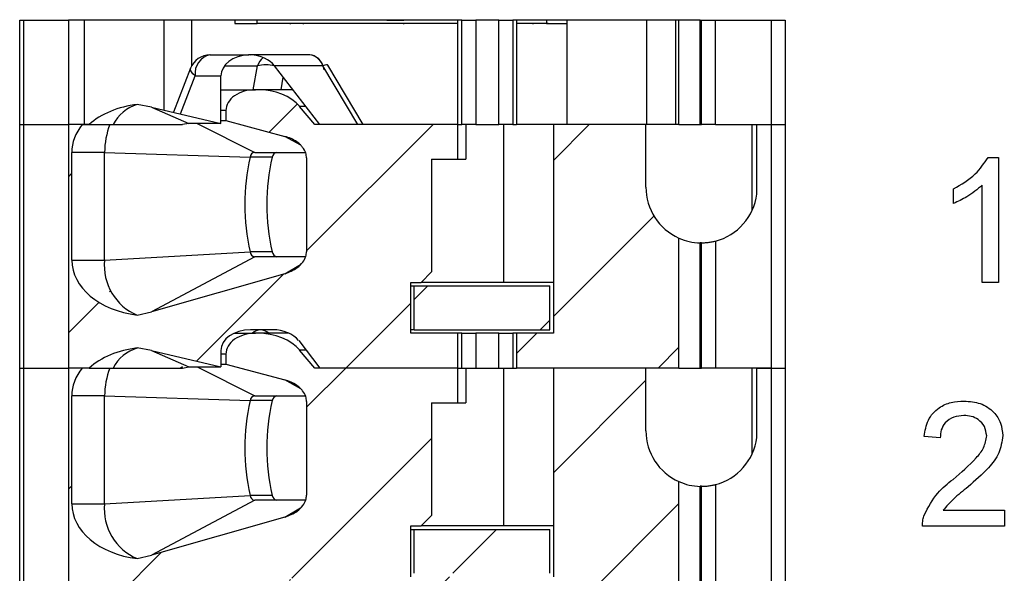
# Model space of a CAD drawing. Units: inches. Extents: x 0.1 to 16.9, y 0.1 to 10.9.
# Drawn here: x 14 to 15.1, y 7.2 to 7.8 of the extents above; entities that cross this region are included whole.
import ezdxf

# ---------------------------------------------------------------- set-up
doc = ezdxf.new("R2010")
doc.units = ezdxf.units.IN
doc.header["$MEASUREMENT"] = 0

msp = doc.modelspace()

# ---------------------------------------------------------------- hatches: boundary and pattern name
at = {"linetype": 'Continuous', "lineweight": 18}
h = msp.add_hatch(dxfattribs=at)
h.set_pattern_fill('ANSI31', style=0)
edge = h.paths.add_edge_path(flags=0)
edge.add_line((14.4585, 7.6733), (14.4585, 7.7127))
edge.add_line((14.4585, 7.7127), (14.2965, 7.7127))
edge.add_line((14.2965, 7.7127), (14.2793, 7.733))
edge.add_ellipse((14.2316, 7.7127), major_axis=(-0.0557, 0), ratio=0.707107, start_angle=210.9638, end_angle=270)
edge.add_line((14.2316, 7.7521), (14.2292, 7.7521))
edge.add_ellipse((14.2292, 7.7285), major_axis=(0.0334, 0), ratio=0.707107, start_angle=90, end_angle=180)
edge.add_line((14.1958, 7.7285), (14.1958, 7.7172))
edge.add_line((14.1958, 7.7172), (14.2625, 7.6992))
edge.add_spline(control_points=[(14.2625, 7.6992), (14.2649, 7.6986), (14.2673, 7.6977), (14.2696, 7.6967), (14.2718, 7.6957), (14.274, 7.6945), (14.276, 7.6931), (14.2775, 7.6921), (14.2789, 7.6909), (14.2803, 7.6896), (14.2811, 7.6887), (14.2819, 7.6878), (14.2827, 7.6869), (14.2841, 7.685), (14.2854, 7.6828), (14.2861, 7.6806), (14.2868, 7.6787), (14.2871, 7.6767), (14.2871, 7.6748)], knot_values=[0, 0, 0, 0, 0.000096, 0.000096, 0.000096, 0.000189, 0.000189, 0.000189, 0.00026, 0.00026, 0.00026, 0.000306, 0.000306, 0.000306, 0.000398, 0.000398, 0.000398, 0.000473, 0.000473, 0.000473, 0.000473], weights=[1, 1, 1, 1, 1, 1, 1, 1, 1, 1, 1, 1, 1, 1, 1, 1, 1, 1, 1], degree=3, periodic=0)
edge.add_line((14.2871, 7.6748), (14.2871, 7.5688))
edge.add_spline(control_points=[(14.2871, 7.5688), (14.2871, 7.567), (14.2868, 7.5651), (14.2862, 7.5634), (14.2855, 7.5611), (14.2844, 7.559), (14.283, 7.557), (14.2812, 7.5546), (14.279, 7.5525), (14.2766, 7.5508), (14.2724, 7.5476), (14.2675, 7.5454), (14.2625, 7.5439)], knot_values=[0, 0, 0, 0, 0.00007, 0.00007, 0.00007, 0.000161, 0.000161, 0.000161, 0.000275, 0.000275, 0.000275, 0.000477, 0.000477, 0.000477, 0.000477], weights=[1, 1, 1, 1, 1, 1, 1, 1, 1, 1, 1, 1, 1], degree=3, periodic=0)
edge.add_line((14.2625, 7.5439), (14.1117, 7.5008))
edge.add_spline(control_points=[(14.1117, 7.5008), (14.1064, 7.4993), (14.101, 7.498), (14.0956, 7.4971)], knot_values=[0, 0, 0, 0, 0.00021, 0.00021, 0.00021, 0.00021], weights=[1, 1, 1, 1], degree=3, periodic=0)
edge.add_ellipse((14.1105, 7.5592), major_axis=(0.0891, 0), ratio=0.707107, start_angle=180, end_angle=260.3345, ccw=False)
edge.add_line((14.0215, 7.5592), (14.0215, 7.6812))
edge.add_ellipse((14.1105, 7.6812), major_axis=(-0.0891, 0), ratio=0.707107, start_angle=330, end_angle=360, ccw=False)
edge.add_line((14.0334, 7.7127), (14.0176, 7.7127))
edge.add_line((14.0176, 7.7127), (14.0176, 7.4371))
edge.add_line((14.0176, 7.4371), (14.041, 7.4371))
edge.add_ellipse((14.1105, 7.3977), major_axis=(-0.0891, 0), ratio=0.707107, start_angle=279.6655, end_angle=321.3178, ccw=False)
edge.add_spline(control_points=[(14.0956, 7.4598), (14.101, 7.4591), (14.1064, 7.4582), (14.1117, 7.4569)], knot_values=[0, 0, 0, 0, 0.000208, 0.000208, 0.000208, 0.000208], weights=[1, 1, 1, 1], degree=3, periodic=0)
edge.add_line((14.1117, 7.4569), (14.1902, 7.4384))
edge.add_line((14.1902, 7.4384), (14.1902, 7.4568))
edge.add_ellipse((14.2236, 7.4568), major_axis=(-0.0334, 0), ratio=0.707107, start_angle=270, end_angle=360, ccw=False)
edge.add_line((14.2236, 7.4804), (14.2488, 7.4804))
edge.add_ellipse((14.2488, 7.4568), major_axis=(-0.0334, 0), ratio=0.707107, start_angle=208.6105, end_angle=270, ccw=False)
edge.add_line((14.2782, 7.4681), (14.3021, 7.4371))
edge.add_line((14.3021, 7.4371), (14.4585, 7.4371))
edge.add_line((14.4585, 7.4371), (14.4585, 7.4765))
edge.add_line((14.4585, 7.4765), (14.405, 7.4765))
edge.add_line((14.405, 7.4765), (14.405, 7.534))
edge.add_line((14.405, 7.534), (14.4168, 7.534))
edge.add_line((14.4168, 7.534), (14.4286, 7.5458))
edge.add_line((14.4286, 7.5458), (14.4286, 7.6733))
edge.add_line((14.4286, 7.6733), (14.4585, 7.6733))
h = msp.add_hatch(dxfattribs=at)
h.set_pattern_fill('ANSI31', style=0)
edge = h.paths.add_edge_path(flags=0)
edge.add_line((14.6711, 7.6418), (14.6711, 7.7127))
edge.add_line((14.6711, 7.7127), (14.5664, 7.7127))
edge.add_line((14.5664, 7.7127), (14.5664, 7.4765))
edge.add_line((14.5664, 7.4765), (14.5248, 7.4765))
edge.add_line((14.5248, 7.4765), (14.5248, 7.4371))
edge.add_line((14.5248, 7.4371), (14.7085, 7.4371))
edge.add_line((14.7085, 7.4371), (14.7085, 7.5843))
edge.add_arc((14.7341, 7.6418), 0.063, 180, 246.0389, ccw=False)
h = msp.add_hatch(dxfattribs=at)
h.set_pattern_fill('ANSI31', style=0)
h.paths.add_polyline_path([(14.4089, 7.4804), (14.5625, 7.4804), (14.5625, 7.53), (14.4089, 7.53)], flags=0)
h = msp.add_hatch(dxfattribs=at)
h.set_pattern_fill('ANSI31', style=0)
edge = h.paths.add_edge_path(flags=0)
edge.add_line((14.4585, 7.3977), (14.4585, 7.4371))
edge.add_line((14.4585, 7.4371), (14.2965, 7.4371))
edge.add_line((14.2965, 7.4371), (14.2793, 7.4574))
edge.add_ellipse((14.2316, 7.4371), major_axis=(-0.0557, 0), ratio=0.707107, start_angle=210.9638, end_angle=270)
edge.add_line((14.2316, 7.4765), (14.2292, 7.4765))
edge.add_ellipse((14.2292, 7.4529), major_axis=(0.0334, 0), ratio=0.707107, start_angle=90, end_angle=180)
edge.add_line((14.1958, 7.4529), (14.1958, 7.4416))
edge.add_line((14.1958, 7.4416), (14.2625, 7.4237))
edge.add_spline(control_points=[(14.2625, 7.4237), (14.2649, 7.423), (14.2673, 7.4222), (14.2696, 7.4211), (14.2718, 7.4201), (14.274, 7.4189), (14.276, 7.4175), (14.2775, 7.4165), (14.2789, 7.4153), (14.2803, 7.414), (14.2811, 7.4131), (14.2819, 7.4122), (14.2827, 7.4113), (14.2841, 7.4094), (14.2854, 7.4072), (14.2861, 7.405), (14.2868, 7.4031), (14.2871, 7.4011), (14.2871, 7.3992)], knot_values=[0, 0, 0, 0, 0.000096, 0.000096, 0.000096, 0.000189, 0.000189, 0.000189, 0.00026, 0.00026, 0.00026, 0.000306, 0.000306, 0.000306, 0.000398, 0.000398, 0.000398, 0.000473, 0.000473, 0.000473, 0.000473], weights=[1, 1, 1, 1, 1, 1, 1, 1, 1, 1, 1, 1, 1, 1, 1, 1, 1, 1, 1], degree=3, periodic=0)
edge.add_line((14.2871, 7.3992), (14.2871, 7.2932))
edge.add_spline(control_points=[(14.2871, 7.2932), (14.2871, 7.2914), (14.2868, 7.2895), (14.2862, 7.2878), (14.2855, 7.2855), (14.2844, 7.2834), (14.283, 7.2815), (14.2812, 7.2791), (14.279, 7.2769), (14.2766, 7.2752), (14.2724, 7.272), (14.2675, 7.2698), (14.2625, 7.2683)], knot_values=[0, 0, 0, 0, 0.00007, 0.00007, 0.00007, 0.000161, 0.000161, 0.000161, 0.000275, 0.000275, 0.000275, 0.000477, 0.000477, 0.000477, 0.000477], weights=[1, 1, 1, 1, 1, 1, 1, 1, 1, 1, 1, 1, 1], degree=3, periodic=0)
edge.add_line((14.2625, 7.2683), (14.1117, 7.2252))
edge.add_spline(control_points=[(14.1117, 7.2252), (14.1064, 7.2237), (14.101, 7.2224), (14.0956, 7.2215)], knot_values=[0, 0, 0, 0, 0.00021, 0.00021, 0.00021, 0.00021], weights=[1, 1, 1, 1], degree=3, periodic=0)
edge.add_ellipse((14.1105, 7.2836), major_axis=(0.0891, 0), ratio=0.707107, start_angle=180, end_angle=260.3345, ccw=False)
edge.add_line((14.0215, 7.2836), (14.0215, 7.4056))
edge.add_ellipse((14.1105, 7.4056), major_axis=(-0.0891, 0), ratio=0.707107, start_angle=-30, end_angle=0, ccw=False)
edge.add_line((14.0334, 7.4371), (14.0176, 7.4371))
edge.add_line((14.0176, 7.4371), (14.0176, 7.1615))
edge.add_line((14.0176, 7.1615), (14.041, 7.1615))
edge.add_ellipse((14.1105, 7.1222), major_axis=(-0.0891, 0), ratio=0.707107, start_angle=279.6655, end_angle=321.3178, ccw=False)
edge.add_spline(control_points=[(14.0956, 7.1843), (14.101, 7.1836), (14.1064, 7.1826), (14.1117, 7.1813)], knot_values=[0, 0, 0, 0, 0.000208, 0.000208, 0.000208, 0.000208], weights=[1, 1, 1, 1], degree=3, periodic=0)
edge.add_line((14.1117, 7.1813), (14.1902, 7.1628))
edge.add_line((14.1902, 7.1628), (14.1902, 7.1812))
edge.add_ellipse((14.2236, 7.1812), major_axis=(-0.0334, 0), ratio=0.707107, start_angle=270, end_angle=360, ccw=False)
edge.add_line((14.2236, 7.2048), (14.2488, 7.2048))
edge.add_ellipse((14.2488, 7.1812), major_axis=(-0.0334, 0), ratio=0.707107, start_angle=208.6105, end_angle=270, ccw=False)
edge.add_line((14.2782, 7.1925), (14.3021, 7.1615))
edge.add_line((14.3021, 7.1615), (14.4585, 7.1615))
edge.add_line((14.4585, 7.1615), (14.4585, 7.2009))
edge.add_line((14.4585, 7.2009), (14.405, 7.2009))
edge.add_line((14.405, 7.2009), (14.405, 7.2584))
edge.add_line((14.405, 7.2584), (14.4168, 7.2584))
edge.add_line((14.4168, 7.2584), (14.4286, 7.2702))
edge.add_line((14.4286, 7.2702), (14.4286, 7.3977))
edge.add_line((14.4286, 7.3977), (14.4585, 7.3977))
h = msp.add_hatch(dxfattribs=at)
h.set_pattern_fill('ANSI31', style=0)
edge = h.paths.add_edge_path(flags=0)
edge.add_line((14.6711, 7.3662), (14.6711, 7.4371))
edge.add_line((14.6711, 7.4371), (14.5664, 7.4371))
edge.add_line((14.5664, 7.4371), (14.5664, 7.2009))
edge.add_line((14.5664, 7.2009), (14.5248, 7.2009))
edge.add_line((14.5248, 7.2009), (14.5248, 7.1615))
edge.add_line((14.5248, 7.1615), (14.7085, 7.1615))
edge.add_line((14.7085, 7.1615), (14.7085, 7.3087))
edge.add_arc((14.7341, 7.3662), 0.063, 180, 246.0389, ccw=False)
h = msp.add_hatch(dxfattribs=at)
h.set_pattern_fill('ANSI31', style=0)
h.paths.add_polyline_path([(14.4089, 7.2048), (14.5625, 7.2048), (14.5625, 7.2544), (14.4089, 7.2544)], flags=0)

# ---------------------------------------------------------------- linework, layer by layer
at = {"color": 7, "linetype": 'Continuous', "lineweight": 25}
for p, q in [((13.9625, 7.8308), (13.9671, 7.8308)), ((13.9625, 7.7127), (13.9625, 7.8308)), ((13.9671, 7.7127), (13.9671, 7.8308)), ((13.9671, 7.8308), (14.0176, 7.8308)), ((14.0176, 7.8308), (14.0176, 7.7127)), ((14.4585, 7.8308), (14.0176, 7.8308)), ((14.0353, 7.8308), (14.0353, 7.7127)), ((14.1259, 7.7292), (14.1259, 7.8308)), ((14.1574, 7.7796), (14.1574, 7.8308)), ((14.2061, 7.8308), (14.2061, 7.8269)), ((14.2061, 7.8269), (14.2313, 7.8269)), ((14.2313, 7.8269), (14.2313, 7.8308)), ((14.4585, 7.8269), (14.2313, 7.8269)), ((14.2688, 7.8308), (14.2688, 7.8313)), ((14.2688, 7.8264), (14.2688, 7.8269)), ((14.2837, 7.8308), (14.2837, 7.8313)), ((14.2837, 7.8264), (14.2837, 7.8269)), ((14.3972, 7.8308), (14.3972, 7.8313)), ((14.3972, 7.8264), (14.3972, 7.8269)), ((14.4628, 7.8308), (14.4585, 7.8308)), ((14.4585, 7.7127), (14.4585, 7.8308)), ((14.4628, 7.8308), (14.4785, 7.8308)), ((14.4628, 7.7127), (14.4628, 7.8308)), ((14.4697, 7.8308), (14.4697, 7.8313)), ((14.5047, 7.8308), (14.4785, 7.8308)), ((14.4785, 7.8308), (14.4785, 7.7127)), ((14.4846, 7.8308), (14.4846, 7.8313)), ((14.4988, 7.8313), (14.4988, 7.8308)), ((14.5047, 7.8308), (14.5204, 7.8308)), ((14.5047, 7.7127), (14.5047, 7.8308)), ((14.5193, 7.8313), (14.5193, 7.8308)), ((14.5248, 7.8308), (14.5204, 7.8308)), ((14.5204, 7.8308), (14.5204, 7.7127)), ((14.7085, 7.8308), (14.5248, 7.8308)), ((14.5248, 7.8308), (14.5248, 7.7127)), ((14.5588, 7.8269), (14.5248, 7.8269)), ((14.5435, 7.8308), (14.5435, 7.8313)), ((14.5435, 7.8264), (14.5435, 7.8269)), ((14.5588, 7.8308), (14.5588, 7.8269)), ((14.5588, 7.8269), (14.5818, 7.8269)), ((14.5818, 7.8308), (14.5818, 7.7127)), ((14.6723, 7.7127), (14.6723, 7.8308)), ((14.7046, 7.8308), (14.7046, 7.7127)), ((14.7325, 7.8308), (14.7085, 7.8308)), ((14.7085, 7.7127), (14.7085, 7.8308)), ((14.7325, 7.7127), (14.7325, 7.8308)), ((14.7325, 7.8308), (14.7341, 7.8308)), ((14.7341, 7.8308), (14.7499, 7.8308)), ((14.7341, 7.7127), (14.7341, 7.8308)), ((14.7499, 7.8308), (14.8129, 7.8308)), ((14.7499, 7.7127), (14.7499, 7.8308)), ((14.8129, 7.8308), (14.8286, 7.8308)), ((14.8129, 7.8308), (14.8129, 7.7127)), ((14.8286, 7.8308), (14.8286, 7.7127)), ((14.1779, 7.7914), (14.2214, 7.7914)), ((14.2236, 7.7914), (14.2215, 7.7914)), ((14.2909, 7.7914), (14.2237, 7.7914)), ((14.3055, 7.7791), (14.2508, 7.7791)), ((14.3021, 7.7127), (14.2508, 7.7791)), ((14.3452, 7.7127), (14.3055, 7.7791)), ((14.3513, 7.7127), (14.3111, 7.7799)), ((14.1558, 7.7763), (14.1367, 7.7266)), ((14.1612, 7.7678), (14.1902, 7.7678)), ((14.1902, 7.714), (14.1902, 7.7678)), ((14.1902, 7.7521), (14.2292, 7.7521)), ((14.2316, 7.7521), (14.2292, 7.7521)), ((14.2717, 7.7521), (14.2316, 7.7521)), ((14.1117, 7.7325), (14.0956, 7.7354)), ((14.1117, 7.7325), (14.1538, 7.714)), ((14.1117, 7.7325), (14.1902, 7.714)), ((14.1958, 7.7285), (14.1958, 7.7172)), ((14.2965, 7.7127), (14.2793, 7.733)), ((13.9625, 7.7127), (13.9671, 7.7127)), ((13.9625, 7.4371), (13.9625, 7.7127)), ((13.9671, 7.7127), (14.0176, 7.7127)), ((13.9671, 7.4371), (13.9671, 7.7127)), ((14.041, 7.7127), (14.0176, 7.7127)), ((14.0176, 7.7127), (14.0176, 7.4371)), ((14.0334, 7.7127), (14.0176, 7.7127)), ((14.0334, 7.7127), (14.041, 7.7127)), ((14.041, 7.7127), (14.0683, 7.7127)), ((14.1538, 7.714), (14.1466, 7.7127)), ((14.1902, 7.714), (14.1538, 7.714)), ((14.1902, 7.7172), (14.1958, 7.7172)), ((14.1958, 7.7172), (14.2625, 7.6992)), ((14.4585, 7.7127), (14.2965, 7.7127)), ((14.4585, 7.7127), (14.3021, 7.7127)), ((14.4585, 7.7127), (14.4628, 7.7127)), ((14.4585, 7.6733), (14.4585, 7.7127)), ((14.4785, 7.7127), (14.4628, 7.7127)), ((14.4675, 7.7127), (14.4675, 7.6733)), ((14.4785, 7.7127), (14.5047, 7.7127)), ((14.5204, 7.7127), (14.5047, 7.7127)), ((14.5104, 7.534), (14.5104, 7.7127)), ((14.5204, 7.7127), (14.5248, 7.7127)), ((14.7085, 7.7127), (14.5248, 7.7127)), ((14.6711, 7.7127), (14.5664, 7.7127)), ((14.5664, 7.7127), (14.5664, 7.4765)), ((14.6711, 7.6418), (14.6711, 7.7127)), ((14.7085, 7.7127), (14.7325, 7.7127)), ((14.7325, 7.7127), (14.7341, 7.7127)), ((14.7499, 7.7127), (14.7341, 7.7127)), ((14.7499, 7.7127), (14.8129, 7.7127)), ((14.7911, 7.7127), (14.7911, 7.615)), ((14.7966, 7.634), (14.7966, 7.7127)), ((14.7966, 7.7127), (14.8129, 7.7127)), ((14.8129, 7.7127), (14.8286, 7.7127)), ((14.8129, 7.7127), (14.8129, 7.4371)), ((14.8286, 7.7127), (14.8286, 7.4371)), ((14.0585, 7.6812), (14.0215, 7.6812)), ((14.0215, 7.5592), (14.0215, 7.6812)), ((14.0585, 7.6812), (14.2232, 7.6758)), ((14.0585, 7.5592), (14.0585, 7.6812)), ((14.2285, 7.6812), (14.2858, 7.6812)), ((14.2483, 7.6758), (14.2232, 7.6758)), ((14.2871, 7.6748), (14.2871, 7.5688)), ((14.4286, 7.6733), (14.4585, 7.6733)), ((14.4286, 7.6733), (14.4286, 7.5458)), ((14.4585, 7.6733), (14.4675, 7.6733)), ((15.0583, 7.6753), (15.07, 7.6753)), ((15.07, 7.6753), (15.07, 7.5338)), ((15.0518, 7.5338), (15.0518, 7.6441)), ((15.0192, 7.6232), (15.0192, 7.6399)), ((14.7085, 7.4371), (14.7085, 7.5843)), ((14.7325, 7.4371), (14.7325, 7.5789)), ((14.7341, 7.4371), (14.7341, 7.5788)), ((14.7499, 7.5808), (14.7499, 7.4371)), ((14.0585, 7.5592), (14.2232, 7.5685)), ((14.2483, 7.5685), (14.2232, 7.5685)), ((14.0215, 7.5592), (14.0585, 7.5592)), ((14.2285, 7.5631), (14.1117, 7.5008)), ((14.2861, 7.5631), (14.2285, 7.5631)), ((14.2625, 7.5439), (14.1117, 7.5008)), ((14.4286, 7.5458), (14.4168, 7.534)), ((14.405, 7.4765), (14.405, 7.534)), ((14.405, 7.534), (14.4168, 7.534)), ((14.5104, 7.534), (14.4168, 7.534)), ((14.5664, 7.534), (14.5104, 7.534)), ((15.07, 7.5338), (15.0518, 7.5338)), ((14.405, 7.53), (14.4089, 7.53)), ((14.4089, 7.4804), (14.4089, 7.53)), ((14.4089, 7.53), (14.5625, 7.53)), ((14.5625, 7.4804), (14.5625, 7.53)), ((14.0956, 7.4971), (14.1117, 7.5008)), ((14.2488, 7.4804), (14.2236, 7.4804)), ((14.4089, 7.4804), (14.405, 7.4804)), ((14.4089, 7.4804), (14.5625, 7.4804)), ((14.2052, 7.4765), (14.2292, 7.4765)), ((14.2316, 7.4765), (14.2292, 7.4765)), ((14.2673, 7.4765), (14.2316, 7.4765)), ((14.2782, 7.4681), (14.3021, 7.4371)), ((14.4585, 7.4765), (14.405, 7.4765)), ((14.4585, 7.4371), (14.4585, 7.4765)), ((14.4628, 7.4765), (14.4585, 7.4765)), ((14.4628, 7.4371), (14.4628, 7.4765)), ((14.4628, 7.4765), (14.4785, 7.4765)), ((14.4785, 7.4765), (14.4785, 7.4371)), ((14.5047, 7.4765), (14.4785, 7.4765)), ((14.5047, 7.4371), (14.5047, 7.4765)), ((14.5047, 7.4765), (14.5204, 7.4765)), ((14.5204, 7.4765), (14.5204, 7.4371)), ((14.5248, 7.4765), (14.5204, 7.4765)), ((14.5248, 7.4765), (14.5248, 7.4371)), ((14.5664, 7.4765), (14.5248, 7.4765)), ((14.1117, 7.4569), (14.0956, 7.4598)), ((14.1117, 7.4569), (14.1538, 7.4384)), ((14.1117, 7.4569), (14.1902, 7.4384)), ((14.1902, 7.4568), (14.1902, 7.4384)), ((14.2965, 7.4371), (14.2793, 7.4574)), ((14.1958, 7.4529), (14.1958, 7.4416)), ((13.9625, 7.4371), (13.9671, 7.4371)), ((13.9625, 7.1615), (13.9625, 7.4371)), ((13.9671, 7.4371), (14.0176, 7.4371)), ((13.9671, 7.1615), (13.9671, 7.4371)), ((14.041, 7.4371), (14.0176, 7.4371)), ((14.0176, 7.4371), (14.0176, 7.1615)), ((14.0334, 7.4371), (14.0176, 7.4371)), ((14.041, 7.4371), (14.0683, 7.4371)), ((14.1441, 7.4371), (14.1467, 7.4389)), ((14.1466, 7.4371), (14.1538, 7.4384)), ((14.1538, 7.4384), (14.1902, 7.4384)), ((14.1902, 7.4416), (14.1958, 7.4416)), ((14.1958, 7.4416), (14.2625, 7.4237)), ((14.4585, 7.4371), (14.2965, 7.4371)), ((14.4585, 7.4371), (14.3021, 7.4371)), ((14.4585, 7.4371), (14.4628, 7.4371)), ((14.4585, 7.3977), (14.4585, 7.4371)), ((14.4628, 7.4371), (14.4785, 7.4371)), ((14.4675, 7.4371), (14.4675, 7.3977)), ((14.4785, 7.4371), (14.5047, 7.4371)), ((14.5047, 7.4371), (14.5204, 7.4371)), ((14.5104, 7.2584), (14.5104, 7.4371)), ((14.5204, 7.4371), (14.5248, 7.4371)), ((14.7085, 7.4371), (14.5248, 7.4371)), ((14.5664, 7.4371), (14.5664, 7.2009)), ((14.6711, 7.4371), (14.5664, 7.4371)), ((14.6711, 7.3662), (14.6711, 7.4371)), ((14.7085, 7.4371), (14.7325, 7.4371)), ((14.7325, 7.4371), (14.7341, 7.4371)), ((14.7499, 7.4371), (14.7341, 7.4371)), ((14.8129, 7.4371), (14.7499, 7.4371)), ((14.7911, 7.4371), (14.7911, 7.3394)), ((14.7966, 7.3584), (14.7966, 7.4371)), ((14.7966, 7.4371), (14.8129, 7.4371)), ((14.8129, 7.4371), (14.8286, 7.4371)), ((14.8129, 7.4371), (14.8129, 7.1615)), ((14.8286, 7.4371), (14.8286, 7.1615)), ((14.0585, 7.4056), (14.0215, 7.4056)), ((14.0215, 7.2836), (14.0215, 7.4056)), ((14.0585, 7.4056), (14.2232, 7.4002)), ((14.0585, 7.2836), (14.0585, 7.4056)), ((14.2483, 7.4002), (14.2232, 7.4002)), ((14.2285, 7.4056), (14.2858, 7.4056)), ((14.2871, 7.3992), (14.2871, 7.2932)), ((14.4286, 7.3977), (14.4286, 7.2702)), ((14.4286, 7.3977), (14.4585, 7.3977)), ((14.4585, 7.3977), (14.4675, 7.3977)), ((15.0042, 7.358), (14.986, 7.3598)), ((14.7085, 7.1615), (14.7085, 7.3087)), ((14.7325, 7.1615), (14.7325, 7.3033)), ((14.7341, 7.1615), (14.7341, 7.3033)), ((14.7499, 7.3053), (14.7499, 7.1615)), ((14.0585, 7.2836), (14.2232, 7.2929)), ((14.2285, 7.2875), (14.1117, 7.2252)), ((14.2483, 7.2929), (14.2232, 7.2929)), ((14.2861, 7.2875), (14.2285, 7.2875)), ((14.0215, 7.2836), (14.0585, 7.2836)), ((15.0075, 7.2763), (15.0768, 7.2763)), ((15.0768, 7.2763), (15.0768, 7.2582)), ((14.2625, 7.2683), (14.1117, 7.2252)), ((14.4286, 7.2702), (14.4168, 7.2584)), ((14.405, 7.2584), (14.4168, 7.2584)), ((14.405, 7.2009), (14.405, 7.2584)), ((14.405, 7.2544), (14.4089, 7.2544)), ((14.4089, 7.2544), (14.5625, 7.2544)), ((14.4089, 7.2048), (14.4089, 7.2544)), ((14.5104, 7.2584), (14.4168, 7.2584)), ((14.5664, 7.2584), (14.5104, 7.2584)), ((14.5625, 7.2048), (14.5625, 7.2544)), ((15.0768, 7.2582), (14.9842, 7.2582)), ((14.0956, 7.2215), (14.1117, 7.2252))]:
    msp.add_line(p, q, dxfattribs=at)
at = {"color": 8, "linetype": 'Continuous', "lineweight": 25}
for p, q in [((14.1943, 7.7791), (14.2315, 7.7791)), ((14.2268, 7.7521), (14.2315, 7.7791)), ((14.1446, 7.7248), (14.1612, 7.7678)), ((14.2583, 7.7521), (14.2607, 7.7663)), ((14.1958, 7.7285), (14.1902, 7.7285)), ((14.2864, 7.733), (14.2793, 7.733)), ((14.1632, 7.714), (14.2285, 7.6812)), ((14.2805, 7.6893), (14.2625, 7.6992)), ((14.2625, 7.5439), (14.2803, 7.5544)), ((14.2864, 7.4574), (14.2793, 7.4574)), ((14.1958, 7.4529), (14.1902, 7.4529)), ((14.1632, 7.4384), (14.2285, 7.4056)), ((14.2805, 7.4137), (14.2625, 7.4237)), ((14.2625, 7.2683), (14.2803, 7.2788))]:
    msp.add_line(p, q, dxfattribs=at)
at = {"color": 8, "linetype": 'Continuous', "lineweight": 25, "flags": 128}
for points in [[(14.3111, 7.7799), (14.3107, 7.7802), (14.3096, 7.7803), (14.3078, 7.7799), (14.3055, 7.7791)], [(14.1612, 7.7678), (14.1586, 7.77), (14.1568, 7.7722), (14.1558, 7.7741), (14.1557, 7.7758), (14.1558, 7.7763)]]:
    msp.add_lwpolyline(points, dxfattribs=at)
at = {"color": 7, "linetype": 'Continuous', "lineweight": 25}
for centre, radius, start, end in [((14.1779, 7.7678), 0.0236, 90, 158.9086), ((14.182, 7.7708), 0.0211, 101.4221, 188.0494), ((14.2226, 7.7796), 0.0118, 90.0071, 95.1937), ((14.2226, 7.7796), 0.0118, 84.8066, 89.9933), ((14.2892, 7.7746), 0.017, 15.631, 84.3401), ((14.2883, 7.7729), 0.0187, 5.1298, 81.9547), ((14.1082, 7.6925), 0.0447, 106.3902, 153.182), ((14.1424, 7.6816), 0.0838, 158.2508, 180.2921), ((14.2293, 7.6751), 0.00616, 97.7708, 173.7483), ((14.2544, 7.6751), 0.00616, 97.7716, 173.749), ((14.4587, 7.6222), 0.2415, 167.1715, 192.8285), ((14.4837, 7.6222), 0.2415, 167.1712, 192.8288), ((14.7341, 7.6418), 0.063, 180, 246.0389), ((14.7341, 7.6418), 0.063, 284.4775, 352.8249), ((14.7341, 7.6418), 0.063, 246.0389, 268.5502), ((14.2293, 7.5692), 0.00616, 186.2524, 262.2269), ((14.2544, 7.5692), 0.00616, 186.2517, 262.2261), ((14.1188, 7.553), 0.0606, 174.1979, 247.4645), ((14.1082, 7.4169), 0.0447, 106.3901, 153.182), ((14.1424, 7.406), 0.0838, 158.2508, 180.2921), ((14.4587, 7.3466), 0.2415, 167.1715, 192.8285), ((14.2293, 7.3995), 0.00616, 97.7717, 173.7473), ((14.4837, 7.3466), 0.2415, 167.1712, 192.8288), ((14.2544, 7.3995), 0.00616, 97.7726, 173.748), ((14.7341, 7.3662), 0.063, 180, 246.0389), ((14.7341, 7.3662), 0.063, 284.4775, 352.8249), ((14.7341, 7.3662), 0.063, 246.0389, 268.5502), ((14.2293, 7.2936), 0.00616, 186.2509, 262.2285), ((14.2544, 7.2936), 0.00616, 186.2502, 262.2276), ((14.1188, 7.2774), 0.0606, 174.1982, 247.4642)]:
    msp.add_arc(centre, radius, start, end, dxfattribs=at)
at = {"color": 8, "linetype": 'Continuous', "lineweight": 25}
for centre, radius, start, end in [((14.2515, 7.7721), 0.0212, 129.7536, 160.5488), ((14.2411, 7.7404), 0.0399, 75.8543, 103.9363), ((14.2354, 7.4668), 0.0136, 91.4846, 134.7035), ((14.2347, 7.4668), 0.0136, 45.2965, 88.5161)]:
    msp.add_arc(centre, radius, start, end, dxfattribs=at)
at = {"color": 7, "linetype": 'Continuous', "lineweight": 25}
for centre, major_axis, start_param, end_param in [((14.2236, 7.7678), (0.0334, 0), 1.634933, 3.141593), ((14.2215, 7.7678), (0.0334, 0), 0.499347, 1.50666), ((14.2292, 7.7285), (0.0334, 0), 1.570796, 3.141593), ((14.2316, 7.7127), (-0.0557, 0), 3.682012, 4.712389), ((14.1105, 7.6733), (-0.0891, 0), 4.881084, 5.608054), ((14.1105, 7.6812), (-0.0891, 0), 5.759587, 6.283185), ((14.1105, 7.5592), (0.0891, 0), 3.141593, 4.543694), ((14.2236, 7.4568), (-0.0334, 0), 4.712389, 6.283185), ((14.2488, 7.4568), (-0.0334, 0), 3.640939, 4.712389), ((14.2292, 7.4529), (0.0334, 0), 1.570796, 3.141593), ((14.2316, 7.4371), (-0.0557, 0), 3.682012, 4.712389), ((14.1105, 7.3977), (-0.0891, 0), 4.881084, 5.608054), ((14.1105, 7.4056), (-0.0891, 0), 5.759587, 6.283185), ((14.1105, 7.2836), (0.0891, 0), 3.141593, 4.543694)]:
    msp.add_ellipse(centre, major_axis=major_axis, ratio=0.707107, start_param=start_param, end_param=end_param, dxfattribs=at)
for points, knots in [([(14.3781, 7.8308), (14.3806, 7.8308), (14.3856, 7.8308), (14.3919, 7.8308), (14.3963, 7.8308), (14.3969, 7.8308), (14.3972, 7.8308)], [0, 0, 0, 0, 0.249106, 0.498738, 0.749107, 1, 1, 1, 1]), ([(14.5606, 7.8269), (14.5606, 7.8269), (14.5605, 7.8269), (14.5597, 7.8269), (14.5593, 7.8269)], [0, 0, 0, 0, 0.54282, 1, 1, 1, 1]), ([(14.0645, 7.7127), (14.0729, 7.7127), (14.0901, 7.7127), (14.1164, 7.7127), (14.1348, 7.7127), (14.1441, 7.7127)], [0, 0, 0, 0, 0.322638, 0.659915, 1, 1, 1, 1]), ([(14.0683, 7.7127), (14.0807, 7.7127), (14.1038, 7.7127), (14.1303, 7.7127), (14.144, 7.7127), (14.1466, 7.7127)], [0, 0, 0, 0, 0.488232, 0.904098, 1, 1, 1, 1]), ([(14.2871, 7.6748), (14.2869, 7.6767), (14.2865, 7.6811), (14.2835, 7.686), (14.2799, 7.6901), (14.2756, 7.6936), (14.2696, 7.697), (14.2649, 7.6985), (14.2625, 7.6992)], [0, 0, 0, 0, 0.158463, 0.351917, 0.449814, 0.599341, 0.796536, 1, 1, 1, 1]), ([(15.0192, 7.6399), (15.028, 7.6449), (15.0437, 7.6538), (15.0538, 7.6688), (15.0583, 7.6753)], [0, 0, 0, 0, 0.560432, 1, 1, 1, 1]), ([(15.0518, 7.6441), (15.0462, 7.6394), (15.0362, 7.6311), (15.0244, 7.6256), (15.0192, 7.6232)], [0, 0, 0, 0, 0.559702, 1, 1, 1, 1]), ([(14.7341, 7.5788), (14.734, 7.5788), (14.7338, 7.5788), (14.7328, 7.5789), (14.7325, 7.5789)], [0, 0, 0, 0, 0.742397, 1, 1, 1, 1]), ([(14.7341, 7.5788), (14.7343, 7.5788), (14.7347, 7.5788), (14.7374, 7.5789), (14.7413, 7.5792), (14.7458, 7.5799), (14.7487, 7.5806), (14.7499, 7.5808)], [0, 0, 0, 0, 0.213208, 0.426429, 0.639056, 0.849407, 1, 1, 1, 1]), ([(14.2625, 7.5439), (14.2674, 7.5458), (14.2752, 7.5488), (14.2829, 7.5563), (14.2865, 7.5628), (14.2869, 7.567), (14.2871, 7.5688)], [0, 0, 0, 0, 0.421228, 0.660648, 0.852016, 1, 1, 1, 1]), ([(14.0645, 7.4371), (14.0729, 7.4371), (14.0901, 7.4371), (14.1164, 7.4371), (14.1348, 7.4371), (14.1441, 7.4371)], [0, 0, 0, 0, 0.322638, 0.659915, 1, 1, 1, 1]), ([(14.0683, 7.4371), (14.0807, 7.4371), (14.1038, 7.4371), (14.1303, 7.4371), (14.144, 7.4371), (14.1466, 7.4371)], [0, 0, 0, 0, 0.488232, 0.904098, 1, 1, 1, 1]), ([(14.2871, 7.3992), (14.2869, 7.4011), (14.2865, 7.4055), (14.2835, 7.4104), (14.2799, 7.4145), (14.2756, 7.418), (14.2696, 7.4214), (14.2649, 7.4229), (14.2625, 7.4237)], [0, 0, 0, 0, 0.1584629, 0.3519191, 0.4498163, 0.5993428, 0.796537, 1, 1, 1, 1]), ([(14.986, 7.3598), (14.9871, 7.3661), (14.9891, 7.3786), (15.0013, 7.3925), (15.0165, 7.3989), (15.0264, 7.3995), (15.0314, 7.3997)], [0, 0, 0, 0, 0.280256, 0.558868, 0.779115, 1, 1, 1, 1]), ([(15.0314, 7.3997), (15.0376, 7.3993), (15.0499, 7.3984), (15.0646, 7.3886), (15.0736, 7.3752), (15.0745, 7.3655), (15.0749, 7.3606)], [0, 0, 0, 0, 0.280492, 0.559664, 0.779766, 1, 1, 1, 1]), ([(15.031, 7.3834), (15.0271, 7.3831), (15.0193, 7.3825), (15.0098, 7.3762), (15.0048, 7.3672), (15.0044, 7.3611), (15.0042, 7.358)], [0, 0, 0, 0, 0.28043, 0.559457, 0.779357, 1, 1, 1, 1]), ([(15.0568, 7.3605), (15.0563, 7.3641), (15.0553, 7.3713), (15.048, 7.3789), (15.0395, 7.3829), (15.0338, 7.3832), (15.031, 7.3834)], [0, 0, 0, 0, 0.279067, 0.558589, 0.779049, 1, 1, 1, 1]), ([(15.0187, 7.3111), (15.0278, 7.3188), (15.0404, 7.3296), (15.0543, 7.3465), (15.056, 7.3558), (15.0568, 7.3605)], [0, 0, 0, 0, 0.5613021, 0.7813718, 1, 1, 1, 1]), ([(15.0749, 7.3606), (15.074, 7.3539), (15.0721, 7.3403), (15.0568, 7.3208), (15.0437, 7.3095), (15.0357, 7.3026)], [0, 0, 0, 0, 0.2787542, 0.5588314, 1, 1, 1, 1]), ([(14.9861, 7.2708), (14.9906, 7.2796), (14.9988, 7.2953), (15.0126, 7.3063), (15.0187, 7.3111)], [0, 0, 0, 0, 0.55837, 1, 1, 1, 1]), ([(14.7341, 7.3033), (14.734, 7.3033), (14.7338, 7.3032), (14.7328, 7.3033), (14.7325, 7.3033)], [0, 0, 0, 0, 0.742397, 1, 1, 1, 1]), ([(14.7341, 7.3033), (14.7343, 7.3033), (14.7347, 7.3033), (14.7374, 7.3033), (14.7413, 7.3036), (14.7458, 7.3043), (14.7487, 7.305), (14.7499, 7.3053)], [0, 0, 0, 0, 0.213209, 0.426429, 0.639056, 0.849408, 1, 1, 1, 1]), ([(15.0357, 7.3026), (15.03, 7.2981), (15.0198, 7.2902), (15.0113, 7.2805), (15.0075, 7.2763)], [0, 0, 0, 0, 0.560613, 1, 1, 1, 1]), ([(14.2625, 7.2683), (14.2674, 7.2702), (14.2752, 7.2732), (14.2829, 7.2807), (14.2865, 7.2872), (14.2869, 7.2914), (14.2871, 7.2932)], [0, 0, 0, 0, 0.421228, 0.660645, 0.852016, 1, 1, 1, 1]), ([(14.9842, 7.2582), (14.9842, 7.2606), (14.9843, 7.2648), (14.9856, 7.269), (14.9861, 7.2708)], [0, 0, 0, 0, 0.559967, 1, 1, 1, 1])]:
    msp.add_open_spline(points, degree=3, knots=knots, dxfattribs=at)

doc.saveas('drawing.dxf')
